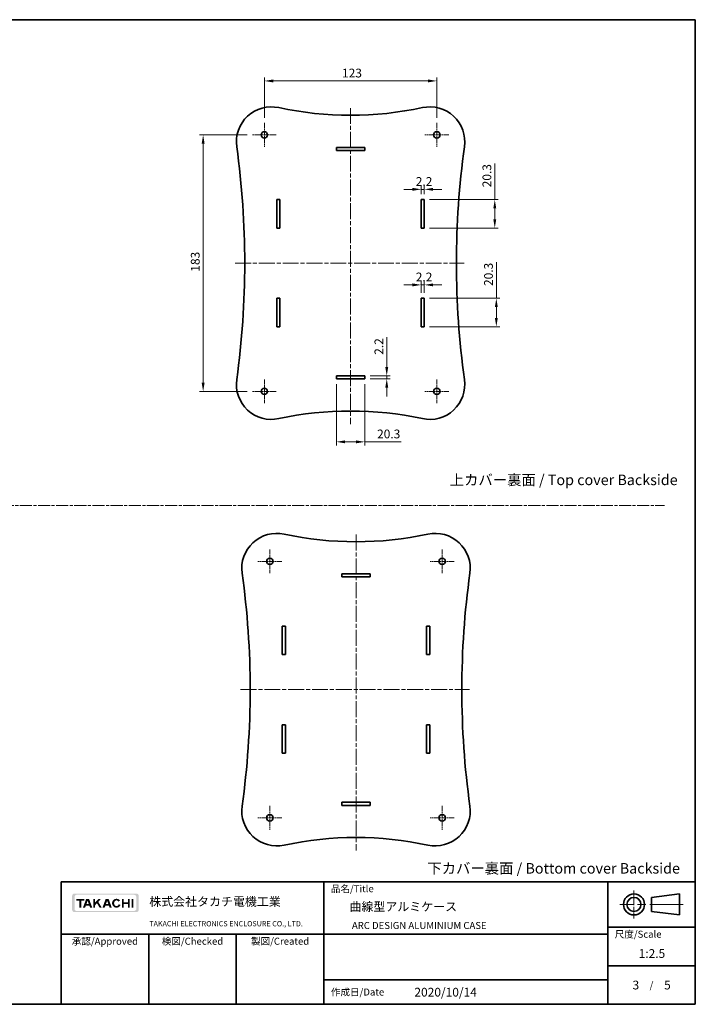
# Model space of a CAD drawing. Units: millimetres. Extents: x 29 to 3588, y 16 to 718.
# Drawn here: x 2108 to 2590, y 16 to 718 of the extents above; entities that cross this region are included whole.
import ezdxf

# ---------------------------------------------------------------- set-up
doc = ezdxf.new("R2010")
doc.units = ezdxf.units.MM
doc.header["$LTSCALE"] = 2
doc.linetypes.add('CHAIN', pattern=[0.35429999999999995, 0.2362, -0.0295, 0.0591, -0.0295])
doc.layers.get('Defpoints').update_dxf_attribs({"lineweight": 25})
for name, color, linetype, lineweight in [('Border (ISO)', 7, 'Continuous', 35), ('Center Mark (ISO)', 131, 'Continuous', 18), ('Centerline (ISO)', 131, 'Continuous', 18), ('Dimension (ISO)', 7, 'Continuous', 18), ('Dimension (ISO) @ 1', 7, 'Continuous', 18), ('Hatch (ISO)', 1, 'Continuous', 18), ('Sketch Geometry (ISO)', 7, 'Continuous', 18), ('Symbol (ISO)', 7, 'Continuous', 18), ('Title (ISO)', 7, 'Continuous', 35), ('Visible (ISO)', 7, 'Continuous', 35)]:
    doc.layers.add(name, color=color, linetype=linetype, lineweight=lineweight)
doc.styles.add('Note Text (TK)', font='txt')
doc.styles.add('文字スタイル67', font='arial.ttf')
doc.dimstyles.new('Default - Method 1b (TK)', dxfattribs={"dimscale": 2, "dimtxt": 2.5, "dimasz": 2.5, "dimexe": 1, "dimexo": 1.499999999999999, "dimgap": 1, "dimtad": 1, "dimtoh": 1, "dimrnd": 1e-08, "dimdsep": 46, "dimtxsty": 'Note Text (TK)', "dimcen": 0.09, "dimdle": 5, "dimclrd": 100, "dimclre": 100, "dimclrt": 7, "dimadec": 1, "dimazin": 1, "dimtfac": 1, "dimtmove": 0, "dimatfit": 3, "dimfxl": 1, "dimtolj": 1, "dimlwd": -1, "dimlwe": -1, "dimarcsym": 0})

# ---------------------------------------------------------------- blocks, each defined once
blk = doc.blocks.new('図面枠 tk図枠')
at = {"layer": 'Border (ISO)'}
for p, q in [((14.49999999999999, 289), (405.4999999999999, 289)), ((405.4999999999999, 289), (405.4999999999999, 8.000000000000007)), ((14.50000000000001, 8.000000000000007), (405.4999999999999, 8.000000000000007))]:
    blk.add_line(p, q, dxfattribs=at)
blk = doc.blocks.new('表題欄 tk表題欄')
at = {"layer": 'Hatch (ISO)'}
h = blk.add_hatch(color=256, dxfattribs=at)
edge = h.paths.add_edge_path(flags=0)
edge.add_arc((95.57537688673352, 236.2990653650367), 0.5958259999999996, 269.9999999999897, 360)
edge.add_line((96.17120288673351, 236.2990653650368), (96.17120288673348, 239.7107813650365))
edge.add_arc((95.5753768867335, 239.7107813650366), 0.5958259999999996, 0, 90.0000000000068)
edge.add_line((95.57537688673342, 240.3066073650366), (79.13710888673356, 240.3066073650366))
edge.add_arc((79.13710888673353, 239.7107813650366), 0.5958259999999996, 89.99999999999744, 180)
edge.add_line((78.54128288673353, 239.7107813650365), (78.54128288673331, 236.2990653650368))
edge.add_arc((79.13710888673332, 236.2990653650365), 0.5958259999999996, 180, 270.0000000000231)
edge.add_line((79.13710888673356, 235.7032393650365), (95.57537688673342, 235.7032393650367))
edge = h.paths.add_edge_path()
edge.add_line((77.83935088673357, 239.9556413650366), (77.83935088673357, 236.0542053650368))
edge.add_arc((78.54128288673346, 236.0542053650367), 0.7019319999998935, 180, 270.0000000000087)
edge.add_line((78.54128288673357, 235.3522733650368), (96.17120288673352, 235.3522733650368))
edge.add_arc((96.17120288673351, 236.0542053650367), 0.7019319999998921, 270, 360)
edge.add_line((96.8731348867334, 236.0542053650368), (96.87313488673352, 239.9556413650366))
edge.add_arc((96.1712028867336, 239.9556413650367), 0.7019319999998921, 0, 90.00000000000873)
edge.add_line((96.17120288673348, 240.6575733650367), (78.54128288673357, 240.6575733650366))
edge.add_arc((78.54128288673357, 239.9556413650366), 0.7019319999999984, 90, 180)
for points in [[(79.07181288673355, 239.1476033650369), (79.07181288673355, 238.6578833650367), (79.92066088673353, 238.6578833650367), (79.92066088673353, 236.6581933650368), (80.50832488673353, 236.6581933650368), (80.50832488673353, 238.6578833650367), (81.35717288673355, 238.6578833650367), (81.35717288673355, 239.1476033650369)], [(85.68407849525303, 236.6581933650368), (84.9434673993943, 237.8918698287545), (84.41792288673358, 237.3246628822781), (84.41792288673358, 236.6581933650368), (83.89555488673355, 236.6581933650368), (83.89555488673355, 239.1476033650369), (84.41792288673358, 239.1476033650369), (84.41792288673358, 238.0993979968839), (85.38913556809511, 239.1476033650369), (86.10696490847272, 239.1476033650369), (85.31925422435492, 238.2974470774499), (86.30334488673353, 236.6581933650368)], [(92.09142939614459, 239.1476033650369), (92.09142939614459, 236.6581933650368), (92.60971639614465, 236.6581933650368), (92.60971639614465, 237.6580383650368), (93.76872039614462, 237.6580383650368), (93.76872039614462, 236.6581933650368), (94.28700739614459, 236.6581933650368), (94.28700739614459, 239.1476033650369), (93.76872039614462, 239.1476033650369), (93.76872039614462, 238.1477583650367), (92.60971639614465, 238.1477583650367), (92.60971639614465, 239.1476033650369)], [(94.84202339614467, 239.1476033650369), (94.84202339614467, 236.6581933650368), (95.36439139614473, 236.6581933650368), (95.36439139614473, 239.1476033650369)]]:
    blk.add_hatch(color=256, dxfattribs=at).paths.add_polyline_path(points)
h = blk.add_hatch(color=256, dxfattribs=at)
h.paths.add_polyline_path([(82.59020695886475, 237.7110913650368), (81.95242681460243, 237.7110913650368), (82.27131688673356, 238.5794973650367)], flags=0)
h.paths.add_polyline_path([(82.77903014574996, 237.1968853650368), (81.76360362771717, 237.1968853650368), (81.56578886050404, 236.6581933650368), (80.94907288673355, 236.6581933650368), (81.86321688673357, 239.1476033650369), (82.67941688673353, 239.1476033650369), (83.59356088673351, 236.6581933650368), (82.97684491296302, 236.6581933650368)])
h = blk.add_hatch(color=256, dxfattribs=at)
h.paths.add_polyline_path([(87.52707281460246, 237.7110913650368), (88.16485295886469, 237.7110913650368), (87.84596288673359, 238.5794973650367)], flags=0)
h.paths.add_polyline_path([(87.14043486050403, 236.6581933650368), (87.3382496277172, 237.1968853650368), (88.35367614574989, 237.1968853650368), (88.551490912963, 236.6581933650368), (89.16820688673343, 236.6581933650368), (88.25406288673352, 239.1476033650369), (87.43786288673356, 239.1476033650369), (86.52371888673358, 236.6581933650368)])
h = blk.add_hatch(color=256, dxfattribs=at)
edge = h.paths.add_edge_path()
edge.add_arc((90.52309888673334, 237.9028983650369), 1.273272000000011, 38.55054079078439, 336.5820184016556)
edge.add_line((91.69149139614446, 237.3968543650369), (91.17255542714857, 237.6216113977801))
edge.add_ellipse((90.52309888673352, 237.9028983650369), major_axis=(0, -0.7998759999999119), ratio=0.8673469387756529, start_angle=128.5505407907963, end_angle=426.582018401653, ccw=False)
edge.add_line((91.09381514418376, 238.3576891122095), (91.51887237036831, 238.6964075050431))
at = {"layer": 'Title (ISO)'}
for p, q in [((74.70882392282105, 244.052739026017), (255.7088239228211, 244.052739026017)), ((74.70882392282105, 209.052739026017), (74.70882392282105, 244.052739026017)), ((149.7088239228211, 244.052739026017), (149.7088239228211, 209.052739026017)), ((230.7088239228211, 244.052739026017), (230.7088239228211, 209.052739026017)), ((255.7088239228211, 244.052739026017), (255.7088239228211, 209.052739026017)), ((243.2088239228211, 239.552739026017), (251.2088239228211, 240.5527390260171)), ((243.2088239228211, 239.552739026017), (243.2088239228211, 235.552739026017)), ((251.2088239228211, 234.552739026017), (251.2088239228211, 240.5527390260171)), ((243.2088239228211, 235.552739026017), (251.2088239228211, 234.552739026017)), ((230.7088239228211, 231.052739026017), (255.7088239228211, 231.052739026017)), ((74.70882392282105, 229.052739026017), (230.7088239228211, 229.052739026017)), ((99.70882392282108, 229.052739026017), (99.70882392282108, 209.052739026017)), ((124.708823922821, 229.052739026017), (124.708823922821, 209.052739026017)), ((230.7088239228211, 220.052739026017), (255.7088239228211, 220.052739026017)), ((149.7088239228211, 216.052739026017), (230.7088239228211, 216.052739026017)), ((255.7088239228211, 209.052739026017), (74.70882392282105, 209.052739026017))]:
    blk.add_line(p, q, dxfattribs=at)
at = {"layer": 'Title (ISO)', "color": 4, "linetype": 'CHAIN', "lineweight": 18, "ltscale": 8.889559745788574}
blk.add_line((238.2088239228211, 241.552739026017), (238.2088239228211, 233.552739026017), dxfattribs=at)
at = {"layer": 'Title (ISO)', "color": 4, "linetype": 'CHAIN', "lineweight": 18, "ltscale": 20.00163269042969}
blk.add_line((252.2088239228211, 237.552739026017), (234.2088239228211, 237.552739026017), dxfattribs=at)
at = {"layer": 'Title (ISO)'}
for radius in [3, 2]:
    blk.add_circle((238.2088239228211, 237.552739026017), radius, dxfattribs=at)
at = {"layer": 'Title (ISO)', "color": 1, "char_height": 2.000000029802322, "line_spacing_factor": 1.5, "style": 'Note Text (TK)'}
for s, insert, attachment_point in [('\\fＭＳ Ｐゴシック|b0|i0;\\H2.0000;品名/Title', (151.708823922821, 242.052739026017), 4), ('\\fＭＳ Ｐゴシック|b0|i0;\\H2.0000;承認/Approved', (87.20882392282108, 227.052739026017), 5), ('\\fＭＳ Ｐゴシック|b0|i0;\\H2.0000;検図/Checked', (112.208823922821, 227.052739026017), 5), ('\\fＭＳ Ｐゴシック|b0|i0;\\H2.0000;製図/Created', (137.2088239228211, 227.052739026017), 5), ('\\fＭＳ Ｐゴシック|b0|i0;\\H2.0000;尺度/Scale', (232.7088239228211, 229.052739026017), 4), ('\\fＭＳ Ｐゴシック|b0|i0;\\H2.0000;作成日/Date', (151.708823922821, 212.552739026017), 4)]:
    blk.add_mtext(s, dxfattribs=dict(at, insert=insert, attachment_point=attachment_point))
at = {"layer": 'Title (ISO)', "color": 7, "line_spacing_factor": 1.5, "style": 'Note Text (TK)'}
for s, insert, char_height, attachment_point in [('株式会社タカチ電機工業', (99.87313488673345, 238.052739026017), 2.5, 4), ('\\fArial|b0|i0;\\H1.4986;TAKACHI ELECTRONICS ENCLOSURE CO., LTD.', (99.87313488673342, 232.052739026017), 1.49859994649887, 4), ('\\fＭＳ Ｐゴシック|b0|i0;\\H2.0000;/', (243.2088239228211, 214.552739026017), 2.000000029802322, 5)]:
    blk.add_mtext(s, dxfattribs=dict(at, insert=insert, char_height=char_height, attachment_point=attachment_point))
at = {"layer": 'Title (ISO)', "color": 7}
for tag, p, height, style in [('<品名>_001', (157.027005730843, 235.6748980777682), 2.5, 'Note Text (TK)'), ('<Title>_001', (157.7088239228211, 230.5527390052951), 2.000000029802322, '文字スタイル67'), ('<尺度>_001', (240.8224602183016, 222.302739026017), 2.5, 'Note Text (TK)'), ('作成日_001', (175.5468918326507, 211.2601253517655), 2.5, 'Note Text (TK)'), ('<ページ_No.>_001', (238.0980284456275, 213.302739026017), 2.5, 'Note Text (TK)'), ('<総ページ数>_001', (246.7997329866371, 213.302739026017), 2.5, 'Note Text (TK)')]:
    blk.add_attdef(tag, p, '', height=height, dxfattribs=dict(at, style=style))
blk = doc.blocks.new('*D65')
at = {"layer": 'Defpoints', "color": 0}
for p in [(2406.055692612616, 674.805518305857), (2283.055692612616, 644.8055183058569), (2406.055692612616, 644.8055183058569)]:
    blk.add_point(p, dxfattribs=at)
at = {"layer": 'Dimension (ISO)', "color": 100}
for p, q in [((2283.055692612616, 648.5555183058569), (2283.055692612616, 677.305518305857)), ((2289.305692612616, 674.805518305857), (2399.805692612616, 674.805518305857)), ((2406.055692612616, 648.5555183058569), (2406.055692612616, 677.305518305857))]:
    blk.add_line(p, q, dxfattribs=at)
for points in [[(2289.305692612616, 675.8471849725236), (2289.305692612616, 673.7638516391903), (2283.055692612616, 674.805518305857)], [(2399.805692612616, 675.8471849725236), (2399.805692612616, 673.7638516391903), (2406.055692612616, 674.805518305857)]]:
    blk.add_solid(points, dxfattribs=at)
at = {"layer": 'Dimension (ISO)', "color": 7, "insert": (2338.447738067161, 680.430518305857), "char_height": 6.25, "attachment_point": 4, "style": 'Note Text (TK)'}
blk.add_mtext('\\A1;123', dxfattribs=at)
blk = doc.blocks.new('*D66')
at = {"layer": 'Defpoints', "color": 0}
for p in [(2274.555692612616, 636.3055183058569), (2239.338532046841, 453.3055183058568), (2274.555692612616, 453.3055183058568)]:
    blk.add_point(p, dxfattribs=at)
at = {"layer": 'Dimension (ISO)', "color": 100}
for p, q in [((2270.805692612616, 636.3055183058569), (2236.838532046841, 636.3055183058569)), ((2239.338532046841, 630.0555183058569), (2239.338532046841, 459.5555183058568)), ((2270.805692612616, 453.3055183058568), (2236.838532046841, 453.3055183058568))]:
    blk.add_line(p, q, dxfattribs=at)
for points in [[(2238.296865380175, 630.0555183058569), (2240.380198713507, 630.0555183058569), (2239.338532046841, 636.3055183058569)], [(2238.296865380175, 459.5555183058568), (2240.380198713507, 459.5555183058568), (2239.338532046841, 453.3055183058568)]]:
    blk.add_solid(points, dxfattribs=at)
at = {"layer": 'Dimension (ISO)', "color": 7, "insert": (2233.713532046841, 538.6975637604024), "char_height": 6.25, "attachment_point": 4, "rotation": 90, "style": 'Note Text (TK)'}
blk.add_mtext('\\A1;183', dxfattribs=at)
blk = doc.blocks.new('*D67')
at = {"layer": 'Defpoints', "color": 0}
for p in [(2334.405692612616, 462.2055183058569), (2354.705692612616, 462.2055183058569), (2354.705692612616, 417.2980928156661)]:
    blk.add_point(p, dxfattribs=at)
at = {"layer": 'Dimension (ISO)', "color": 100}
for p, q in [((2334.405692612616, 458.455518305857), (2334.405692612616, 414.7980928156661)), ((2354.705692612616, 458.455518305857), (2354.705692612616, 414.7980928156661)), ((2340.655692612616, 417.2980928156661), (2348.455692612616, 417.2980928156661)), ((2354.705692612616, 417.2980928156661), (2380.515351920481, 417.2980928156661))]:
    blk.add_line(p, q, dxfattribs=at)
for points in [[(2340.655692612616, 418.3397594823328), (2340.655692612616, 416.2564261489994), (2334.405692612616, 417.2980928156661)], [(2348.455692612616, 418.3397594823328), (2348.455692612616, 416.2564261489994), (2354.705692612616, 417.2980928156661)]]:
    blk.add_solid(points, dxfattribs=at)
at = {"layer": 'Dimension (ISO)', "color": 7, "insert": (2363.455692829572, 422.9230928156662), "char_height": 6.25, "attachment_point": 4, "style": 'Note Text (TK)'}
blk.add_mtext('\\A1;20.3', dxfattribs=at)
blk = doc.blocks.new('*D68')
at = {"layer": 'Defpoints', "color": 0}
for p in [(2354.705692612616, 464.4055183058569), (2370.351735552824, 464.4055183058569), (2354.705692612616, 462.2055183058569)]:
    blk.add_point(p, dxfattribs=at)
at = {"layer": 'Dimension (ISO)', "color": 100}
for p, q in [((2370.351735552824, 470.6555183058569), (2370.351735552824, 491.9197230005345)), ((2358.455692612616, 464.4055183058569), (2372.851735552824, 464.4055183058569)), ((2370.351735552824, 462.2055183058569), (2370.351735552824, 464.4055183058569)), ((2358.455692612616, 462.2055183058569), (2372.851735552824, 462.2055183058569)), ((2370.351735552824, 455.9555183058569), (2370.351735552824, 449.7055183058569))]:
    blk.add_line(p, q, dxfattribs=at)
for points in [[(2369.310068886157, 470.6555183058569), (2371.39340221949, 470.6555183058569), (2370.351735552824, 464.4055183058569)], [(2369.310068886157, 455.9555183058569), (2371.39340221949, 455.9555183058569), (2370.351735552824, 462.2055183058569)]]:
    blk.add_solid(points, dxfattribs=at)
at = {"layer": 'Dimension (ISO)', "color": 7, "insert": (2364.726735552824, 479.4055184550803), "char_height": 6.25, "attachment_point": 4, "rotation": 90, "style": 'Note Text (TK)'}
blk.add_mtext('\\A1;2.2', dxfattribs=at)
blk = doc.blocks.new('*D69')
at = {"layer": 'Defpoints', "color": 0}
for p in [(2397.155692612616, 519.7555183058571), (2448.536331902745, 519.7555183058571), (2397.155692612616, 499.455518305857)]:
    blk.add_point(p, dxfattribs=at)
at = {"layer": 'Dimension (ISO)', "color": 100}
for p, q in [((2448.536331902745, 519.7555183058571), (2448.536331902745, 545.5651776137217)), ((2400.905692612616, 519.7555183058571), (2451.036331902745, 519.7555183058571)), ((2448.536331902745, 505.705518305857), (2448.536331902745, 513.5055183058571)), ((2400.905692612616, 499.455518305857), (2451.036331902745, 499.455518305857))]:
    blk.add_line(p, q, dxfattribs=at)
for points in [[(2447.494665236078, 513.5055183058571), (2449.577998569412, 513.5055183058571), (2448.536331902745, 519.7555183058571)], [(2447.494665236078, 505.705518305857), (2449.577998569412, 505.705518305857), (2448.536331902745, 499.455518305857)]]:
    blk.add_solid(points, dxfattribs=at)
at = {"layer": 'Dimension (ISO)', "color": 7, "insert": (2442.911331902745, 528.5055185228132), "char_height": 6.25, "attachment_point": 4, "rotation": 90, "style": 'Note Text (TK)'}
blk.add_mtext('\\A1;20.3', dxfattribs=at)
blk = doc.blocks.new('*D70')
at = {"layer": 'Defpoints', "color": 0}
for p in [(2397.155692612616, 590.1555183058571), (2447.422672145868, 590.1555183058571), (2397.155692612616, 569.8555183058571)]:
    blk.add_point(p, dxfattribs=at)
at = {"layer": 'Dimension (ISO)', "color": 100}
for p, q in [((2447.422672145868, 590.1555183058571), (2447.422672145868, 615.9651776137218)), ((2400.905692612616, 590.1555183058571), (2449.922672145868, 590.1555183058571)), ((2447.422672145868, 576.1055183058571), (2447.422672145868, 583.9055183058571)), ((2400.905692612616, 569.8555183058571), (2449.922672145868, 569.8555183058571))]:
    blk.add_line(p, q, dxfattribs=at)
for points in [[(2446.381005479202, 583.9055183058571), (2448.464338812534, 583.9055183058571), (2447.422672145868, 590.1555183058571)], [(2446.381005479202, 576.1055183058571), (2448.464338812534, 576.1055183058571), (2447.422672145868, 569.8555183058571)]]:
    blk.add_solid(points, dxfattribs=at)
at = {"layer": 'Dimension (ISO)', "color": 7, "insert": (2441.797672145868, 598.905518522813), "char_height": 6.25, "attachment_point": 4, "rotation": 90, "style": 'Note Text (TK)'}
blk.add_mtext('\\A1;20.3', dxfattribs=at)
blk = doc.blocks.new('*D71')
at = {"layer": 'Defpoints', "color": 0}
for p in [(2397.155692612616, 529.2958997746458), (2394.955692612616, 519.7555183058571), (2397.155692612616, 519.7555183058571)]:
    blk.add_point(p, dxfattribs=at)
at = {"layer": 'Dimension (ISO)', "color": 100}
for p, q in [((2388.705692612616, 529.2958997746458), (2382.455692612616, 529.2958997746458)), ((2394.955692612616, 523.505518305857), (2394.955692612616, 531.7958997746457)), ((2394.955692612616, 529.2958997746458), (2397.155692612616, 529.2958997746458)), ((2397.155692612616, 523.505518305857), (2397.155692612616, 531.7958997746457)), ((2403.405692612616, 529.2958997746458), (2409.655692612616, 529.2958997746458))]:
    blk.add_line(p, q, dxfattribs=at)
for points in [[(2388.705692612616, 530.3375664413124), (2388.705692612616, 528.2542331079792), (2394.955692612616, 529.2958997746458)], [(2403.405692612616, 530.3375664413124), (2403.405692612616, 528.2542331079792), (2397.155692612616, 529.2958997746458)]]:
    blk.add_solid(points, dxfattribs=at)
at = {"layer": 'Dimension (ISO)', "color": 7, "insert": (2391.048590339889, 534.9208997746457), "char_height": 6.25, "attachment_point": 4, "style": 'Note Text (TK)'}
blk.add_mtext('\\A1;2.2', dxfattribs=at)
blk = doc.blocks.new('*D72')
at = {"layer": 'Defpoints', "color": 0}
for p in [(2397.155692612616, 597.4575607139325), (2394.955692612616, 590.1555183058571), (2397.155692612616, 590.1555183058571)]:
    blk.add_point(p, dxfattribs=at)
at = {"layer": 'Dimension (ISO)', "color": 100}
for p, q in [((2388.705692612616, 597.4575607139325), (2382.455692612616, 597.4575607139325)), ((2394.955692612616, 593.905518305857), (2394.955692612616, 599.9575607139324)), ((2394.955692612616, 597.4575607139325), (2397.155692612616, 597.4575607139325)), ((2397.155692612616, 593.905518305857), (2397.155692612616, 599.9575607139324)), ((2403.405692612616, 597.4575607139325), (2409.655692612616, 597.4575607139325))]:
    blk.add_line(p, q, dxfattribs=at)
for points in [[(2388.705692612616, 598.4992273805991), (2388.705692612616, 596.4158940472659), (2394.955692612616, 597.4575607139325)], [(2403.405692612616, 598.4992273805991), (2403.405692612616, 596.4158940472659), (2397.155692612616, 597.4575607139325)]]:
    blk.add_solid(points, dxfattribs=at)
at = {"layer": 'Dimension (ISO)', "color": 7, "insert": (2391.048590339889, 603.0825607139324), "char_height": 6.25, "attachment_point": 4, "style": 'Note Text (TK)'}
blk.add_mtext('\\A1;2.2', dxfattribs=at)

msp = doc.modelspace()

# ---------------------------------------------------------------- linework, layer by layer
at = {"layer": 'Center Mark (ISO)', "linetype": 'CHAIN', "ltscale": 7.556110382080078}
for p, q in [((2283.055692612616, 644.8055183058569), (2283.055692612616, 627.8055183058569)), ((2406.055692612616, 644.8055183058569), (2406.055692612616, 627.8055183058569)), ((2291.555692612616, 636.3055183058569), (2274.555692612616, 636.3055183058569)), ((2414.555692612616, 636.3055183058569), (2397.555692612616, 636.3055183058569)), ((2283.055692612616, 461.8055183058568), (2283.055692612616, 444.8055183058568)), ((2406.055692612616, 461.8055183058569), (2406.055692612616, 444.8055183058569)), ((2291.555692612616, 453.3055183058568), (2274.555692612616, 453.3055183058568)), ((2414.555692612616, 453.3055183058569), (2397.555692612616, 453.3055183058569)), ((2286.917874462318, 340.514458486552), (2286.917874462318, 323.514458486552)), ((2409.917874462318, 340.5144584865521), (2409.917874462318, 323.5144584865521)), ((2295.417874462318, 332.014458486552), (2278.417874462318, 332.014458486552)), ((2418.417874462318, 332.0144584865521), (2401.417874462318, 332.0144584865521)), ((2286.917874462318, 157.514458486552), (2286.917874462318, 140.514458486552)), ((2409.917874462318, 157.514458486552), (2409.917874462318, 140.514458486552)), ((2295.417874462318, 149.014458486552), (2278.417874462318, 149.014458486552)), ((2418.417874462318, 149.014458486552), (2401.417874462318, 149.014458486552))]:
    msp.add_line(p, q, dxfattribs=at)
at = {"layer": 'Centerline (ISO)', "linetype": 'CHAIN', "ltscale": 23.99096870422363}
for p, q in [((2344.555692612616, 655.4766780877513), (2344.555692612616, 430.0056224102116)), ((2262.158481555367, 544.805518305857), (2425.584588623977, 544.805518305857)), ((2348.417874462318, 351.1856182684466), (2348.417874462318, 125.7145625909067)), ((2266.020663405068, 240.5144584865521), (2429.446770473679, 240.5144584865522))]:
    msp.add_line(p, q, dxfattribs=at)
at = {"layer": 'Sketch Geometry (ISO)', "color": 4, "linetype": 'CHAIN', "ltscale": 18.28176498413086}
msp.add_line((1629.254669285758, 371.8011900091807), (2568.452918603909, 371.8011900091807), dxfattribs=at)
at = {"layer": 'Visible (ISO)'}
for p, q in [((2334.405692612616, 625.2055183058569), (2334.405692612616, 627.4055183058568)), ((2334.405692612616, 627.4055183058568), (2354.705692612616, 627.4055183058568)), ((2354.705692612616, 627.4055183058568), (2354.705692612616, 625.2055183058569)), ((2354.705692612616, 625.2055183058569), (2334.405692612616, 625.2055183058569)), ((2291.955692612616, 569.8555183058571), (2291.955692612616, 590.1555183058571)), ((2291.955692612616, 590.1555183058571), (2294.155692612616, 590.1555183058571)), ((2294.155692612616, 590.1555183058571), (2294.155692612616, 569.8555183058571)), ((2394.955692612616, 569.8555183058571), (2394.955692612616, 590.1555183058571)), ((2394.955692612616, 590.1555183058571), (2397.155692612616, 590.1555183058571)), ((2397.155692612616, 590.1555183058571), (2397.155692612616, 569.8555183058571)), ((2294.155692612616, 569.8555183058571), (2291.955692612616, 569.8555183058571)), ((2397.155692612616, 569.8555183058571), (2394.955692612616, 569.8555183058571)), ((2291.955692612616, 519.7555183058571), (2294.155692612616, 519.7555183058571)), ((2291.955692612616, 499.455518305857), (2291.955692612616, 519.7555183058571)), ((2294.155692612616, 519.7555183058571), (2294.155692612616, 499.455518305857)), ((2394.955692612616, 499.4555183058571), (2394.955692612616, 519.7555183058571)), ((2394.955692612616, 519.7555183058571), (2397.155692612616, 519.7555183058571)), ((2397.155692612616, 519.7555183058571), (2397.155692612616, 499.4555183058571)), ((2294.155692612616, 499.455518305857), (2291.955692612616, 499.455518305857)), ((2397.155692612616, 499.4555183058571), (2394.955692612616, 499.4555183058571)), ((2334.405692612616, 464.4055183058569), (2354.705692612616, 464.4055183058569)), ((2334.405692612616, 462.2055183058569), (2334.405692612616, 464.4055183058569)), ((2354.705692612616, 464.4055183058569), (2354.705692612616, 462.2055183058569)), ((2354.705692612616, 462.2055183058569), (2334.405692612616, 462.2055183058569)), ((2338.267874462318, 320.9144584865521), (2338.267874462318, 323.1144584865521)), ((2338.267874462318, 323.1144584865521), (2358.567874462318, 323.1144584865521)), ((2358.567874462318, 320.9144584865521), (2338.267874462318, 320.9144584865521)), ((2358.567874462318, 323.1144584865521), (2358.567874462318, 320.9144584865521)), ((2295.817874462318, 265.5644584865522), (2295.817874462318, 285.8644584865522)), ((2295.817874462318, 285.8644584865522), (2298.017874462318, 285.8644584865522)), ((2298.017874462318, 285.8644584865522), (2298.017874462318, 265.5644584865522)), ((2398.817874462318, 265.5644584865522), (2398.817874462318, 285.8644584865522)), ((2398.817874462318, 285.8644584865522), (2401.017874462318, 285.8644584865522)), ((2401.017874462318, 285.8644584865522), (2401.017874462318, 265.5644584865522)), ((2298.017874462318, 265.5644584865522), (2295.817874462318, 265.5644584865522)), ((2401.017874462318, 265.5644584865522), (2398.817874462318, 265.5644584865522)), ((2295.817874462318, 215.4644584865522), (2298.017874462318, 215.4644584865522)), ((2295.817874462318, 195.1644584865522), (2295.817874462318, 215.4644584865522)), ((2298.017874462318, 215.4644584865522), (2298.017874462318, 195.1644584865522)), ((2398.817874462318, 195.1644584865522), (2398.817874462318, 215.4644584865522)), ((2398.817874462318, 215.4644584865522), (2401.017874462318, 215.4644584865522)), ((2401.017874462318, 215.4644584865522), (2401.017874462318, 195.1644584865522)), ((2298.017874462318, 195.1644584865522), (2295.817874462318, 195.1644584865522)), ((2401.017874462318, 195.1644584865522), (2398.817874462318, 195.1644584865522)), ((2338.267874462318, 160.1144584865521), (2358.567874462318, 160.1144584865521)), ((2338.267874462318, 157.914458486552), (2338.267874462318, 160.1144584865521)), ((2358.567874462318, 157.914458486552), (2338.267874462318, 157.914458486552)), ((2358.567874462318, 160.1144584865521), (2358.567874462318, 157.914458486552))]:
    msp.add_line(p, q, dxfattribs=at)
for centre in [(2283.055692612616, 636.3055183058569), (2406.055692612616, 636.3055183058569), (2283.055692612616, 453.3055183058568), (2406.055692612616, 453.3055183058569), (2286.917874462318, 332.014458486552), (2409.917874462318, 332.014458486552), (2286.917874462318, 149.014458486552), (2409.917874462318, 149.014458486552)]:
    msp.add_circle(centre, 2.25, dxfattribs=at)
for centre, radius, start, end in [((2288.055692612616, 631.3055183058569), 25.00000000000001, 77.87642242254006, 187.9358362759738), ((2344.555692612616, 894.3263516391901), 244.0208333333331, 257.87642242254, 282.1235775774599), ((2401.055692612616, 631.3055183058569), 25.00000000000002, 352.064163724026, 102.1235775774599), ((1667.534859279281, 544.8055183058568), 601.5208333333345, 352.0641637240261, 7.935836275973842), ((3021.576525945943, 544.8055183058568), 601.5208333333268, 172.0641637240259, 187.935836275974), ((2288.055692612616, 458.3055183058569), 25.00000000000001, 172.0641637240261, 282.1235775774599), ((2401.055692612616, 458.3055183058569), 25, 257.87642242254, 7.935836275974246), ((2344.555692612616, 195.2846849725226), 244.0208333333343, 77.87642242254006, 102.1235775774599), ((2291.917874462318, 327.0144584865521), 25.00000000000001, 77.87642242254006, 187.9358362759738), ((2348.417874462318, 590.035291819885), 244.0208333333331, 257.87642242254, 282.1235775774599), ((2404.917874462318, 327.0144584865521), 25.00000000000002, 352.0641637240261, 102.1235775774599), ((1671.397041128983, 240.514458486552), 601.5208333333345, 352.0641637240261, 7.935836275973842), ((3025.438707795645, 240.514458486552), 601.5208333333268, 172.0641637240259, 187.935836275974), ((2291.917874462318, 154.014458486552), 25.00000000000001, 172.0641637240265, 282.1235775774599), ((2404.917874462318, 154.014458486552), 25, 257.87642242254, 7.935836275974246), ((2348.417874462318, -109.0063748467822), 244.0208333333343, 77.87642242254006, 102.1235775774599)]:
    msp.add_arc(centre, radius, start, end, dxfattribs=at)

# ---------------------------------------------------------------- block references
at = {"xscale": 2.5, "yscale": 2.5, "zscale": 2.5}
msp.add_blockref('図面枠 tk図枠', (1576.75, -4.000000000000003), dxfattribs=at)
ref = msp.add_blockref('表題欄 tk表題欄', (1951.227940192947, -506.6318475650425), dxfattribs=dict(xscale=2.5, yscale=2.5, zscale=2.5))
ref.add_attrib('<品名>_001', '曲線型アルミケース', (2343.795454520055, 82.55539762937806), dxfattribs={"layer": 'Title (ISO)', "color": 7, "height": 6.25, "style": 'Note Text (TK)'})
ref.add_attrib('<尺度>_001', '1:2.5', (2550.08806791618, 49.12500000000008), dxfattribs={"layer": 'Title (ISO)', "color": 7, "height": 6.25, "style": 'Note Text (TK)'})
ref.add_attrib('作成日_001', '2020/10/14', (2390.095169774574, 21.51846581437123), dxfattribs={"layer": 'Title (ISO)', "color": 7, "height": 6.25, "style": 'Note Text (TK)'})
ref.add_attrib('<Title>_001', 'ARC DESIGN ALUMINIUM CASE', (2345.5, 69.7499999481952), dxfattribs={"layer": 'Title (ISO)', "color": 7, "height": 5.000000074505805, "style": '文字スタイル67'})
ref.add_attrib('<ページ_No.>_001', '3', (2545.727272659541, 26.62500000000003), dxfattribs={"layer": 'Title (ISO)', "color": 7, "height": 6.25, "style": 'Note Text (TK)'})
ref.add_attrib('<総ページ数>_001', '5', (2568.22727265954, 26.62500000000003), dxfattribs={"layer": 'Title (ISO)', "color": 7, "height": 6.25, "style": 'Note Text (TK)'})

# ---------------------------------------------------------------- texts
at = {"layer": 'Symbol (ISO)', "color": 7, "char_height": 7.500000298023223, "attachment_point": 4, "line_spacing_factor": 1.5, "style": 'Note Text (TK)'}
for s, insert, width in [('{\\fＭＳ Ｐゴシック|b0|i0;\\H7.5000;上カバー裏面 / Top cover Backside}', (2415.293747942651, 390.169191476157), 170.3508853912353), ('{\\fＭＳ Ｐゴシック|b0|i0;\\H7.5000;下カバー裏面 / Bottom cover Backside}', (2399.319542816961, 113.010933778359), 187.1491312980652)]:
    msp.add_mtext(s, dxfattribs=dict(at, insert=insert, width=width))

# ---------------------------------------------------------------- dimensions: what is measured, and where the dimension line sits
at = {"layer": 'Dimension (ISO) @ 1', "color": 100}
for base, p1, p2, angle, override, picture, middle in [((2406.055692612616, 674.805518305857), (2283.055692612616, 644.8055183058569), (2406.055692612616, 644.8055183058569), 180, {"dimscale": 1, "dimtxt": 6.25, "dimasz": 6.25, "dimexe": 2.5, "dimexo": 3.749999999999999, "dimgap": 2.5, "dimtoh": 0, "dimdec": 2, "dimcen": 0.225, "dimtp": 0, "dimtm": 0, "dimtdec": 2, "dimtix": 0, "dimtofl": 0, "dimtmove": 0, "dimatfit": 1}, '*D65', (2344.555692612616, 674.805518305857)), ((2239.338532046841, 453.3055183058568), (2274.555692612616, 636.3055183058569), (2274.555692612616, 453.3055183058568), 90, {"dimscale": 1, "dimtxt": 6.25, "dimasz": 6.25, "dimexe": 2.5, "dimexo": 3.749999999999999, "dimgap": 2.5, "dimtoh": 0, "dimdec": 2, "dimcen": 0.225, "dimtp": 0, "dimtm": 0, "dimtdec": 2, "dimtix": 0, "dimtofl": 0, "dimtmove": 0, "dimatfit": 1}, '*D66', (2239.338532046841, 544.8055183058569)), ((2447.422672145868, 590.1555183058571), (2397.155692612616, 569.8555183058571), (2397.155692612616, 590.1555183058571), 90, {"dimscale": 1, "dimtxt": 6.25, "dimasz": 6.25, "dimexe": 2.5, "dimexo": 3.749999999999999, "dimgap": 2.5, "dimtoh": 0, "dimdec": 2, "dimcen": 0.225, "dimtp": 0, "dimtm": 0, "dimtdec": 2, "dimtix": 0, "dimtofl": 0, "dimtmove": 0, "dimatfit": 2}, '*D70', (2447.422672145868, 606.1853480682676)), ((2397.155692612616, 597.4575607139325), (2394.955692612616, 590.1555183058571), (2397.155692612616, 590.1555183058571), 180, {"dimscale": 1, "dimtxt": 6.25, "dimasz": 6.25, "dimexe": 2.5, "dimexo": 3.749999999999999, "dimgap": 2.5, "dimtoh": 0, "dimdec": 2, "dimcen": 0.225, "dimtp": 0, "dimtm": 0, "dimtdec": 2, "dimtix": 0, "dimtofl": 1, "dimtmove": 0, "dimatfit": 1}, '*D72', (2396.055692612616, 597.4575607139325)), ((2448.536331902745, 519.7555183058571), (2397.155692612616, 499.455518305857), (2397.155692612616, 519.7555183058571), 90, {"dimscale": 1, "dimtxt": 6.25, "dimasz": 6.25, "dimexe": 2.5, "dimexo": 3.749999999999999, "dimgap": 2.5, "dimtoh": 0, "dimdec": 2, "dimcen": 0.225, "dimtp": 0, "dimtm": 0, "dimtdec": 2, "dimtix": 0, "dimtofl": 0, "dimtmove": 0, "dimatfit": 2}, '*D69', (2448.536331902745, 535.7853480682677)), ((2397.155692612616, 529.2958997746458), (2394.955692612616, 519.7555183058571), (2397.155692612616, 519.7555183058571), 180, {"dimscale": 1, "dimtxt": 6.25, "dimasz": 6.25, "dimexe": 2.5, "dimexo": 3.749999999999999, "dimgap": 2.5, "dimtoh": 0, "dimdec": 2, "dimcen": 0.225, "dimtp": 0, "dimtm": 0, "dimtdec": 2, "dimtix": 0, "dimtofl": 1, "dimtmove": 0, "dimatfit": 1}, '*D71', (2396.055692612616, 529.2958997746458)), ((2370.351735552824, 464.4055183058569), (2354.705692612616, 462.2055183058569), (2354.705692612616, 464.4055183058569), 90, {"dimscale": 1, "dimtxt": 6.25, "dimasz": 6.25, "dimexe": 2.5, "dimexo": 3.749999999999999, "dimgap": 2.5, "dimtoh": 0, "dimdec": 2, "dimcen": 0.225, "dimtp": 0, "dimtm": 0, "dimtdec": 2, "dimtix": 0, "dimtofl": 1, "dimtmove": 0, "dimatfit": 1}, '*D68', (2370.351735552824, 484.4126207278075)), ((2354.705692612616, 417.2980928156661), (2334.405692612616, 462.2055183058569), (2354.705692612616, 462.2055183058569), 180, {"dimscale": 1, "dimtxt": 6.25, "dimasz": 6.25, "dimexe": 2.5, "dimexo": 3.749999999999999, "dimgap": 2.5, "dimtoh": 0, "dimdec": 2, "dimcen": 0.225, "dimtp": 0, "dimtm": 0, "dimtdec": 2, "dimtix": 0, "dimtofl": 0, "dimtmove": 0, "dimatfit": 2}, '*D67', (2370.735522375027, 417.2980928156661))]:
    dim = msp.add_linear_dim(base=base, p1=p1, p2=p2, angle=angle, dimstyle='Default - Method 1b (TK)', override=override, dxfattribs=at)
    dim.commit()
    dim.dimension.update_dxf_attribs({"geometry": picture, "text_midpoint": middle, "dimtype": 160})

doc.saveas('drawing.dxf')
